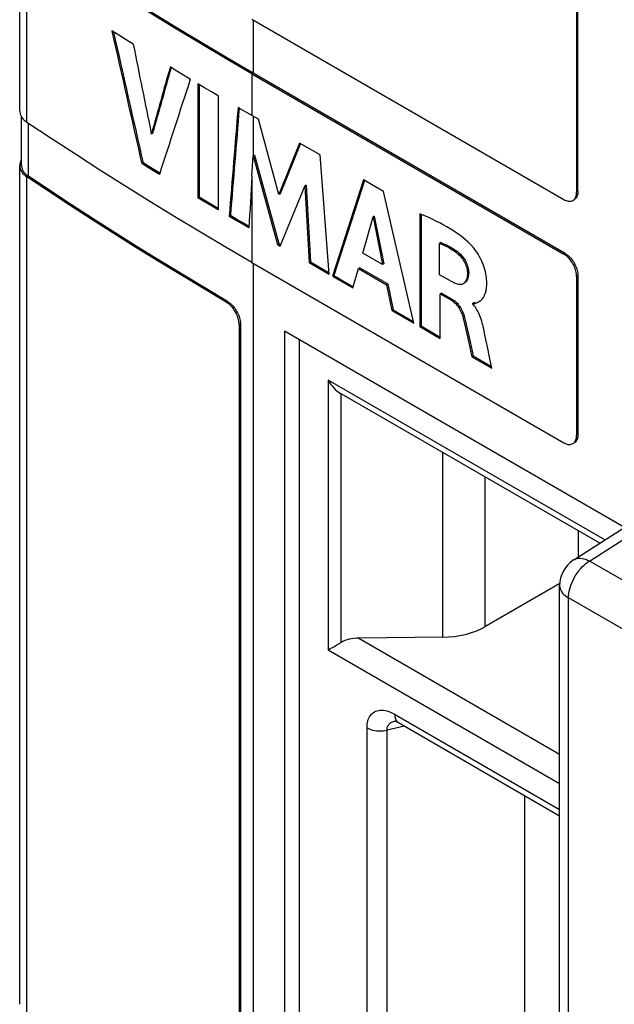
# Model space of a CAD drawing. Units: millimetres. Extents: x 94 to 201, y 36 to 157.
# Drawn here: x 94 to 103, y 131 to 147 of the extents above; entities that cross this region are included whole.
import ezdxf

# ---------------------------------------------------------------- set-up
doc = ezdxf.new("R2010")
doc.units = ezdxf.units.MM
doc.header["$LTSCALE"] = 16.335
doc.layers.get('0').update_dxf_attribs({"linetype": 'CONTINUOUS'})
for name, color, linetype in [('ASSI', 7, 'CONTINUOUS'), ('DRAFT', 7, 'CONTINUOUS'), ('RACCORDO', 7, 'CONTINUOUS'), ('SUPERFICI', 7, 'CONTINUOUS')]:
    doc.layers.add(name, color=color, linetype=linetype)

msp = doc.modelspace()

# ---------------------------------------------------------------- linework, layer by layer
at = {"color": 250, "linetype": 'CONTINUOUS'}
for p, q in [((93.83, 145.521), (93.83, 148.624)), ((97.555, 147.204), (97.555, 146.33)), ((97.534, 146.318), (97.534, 145.633)), ((97.555, 145.621), (97.555, 144.97)), ((93.853, 144.635), (93.853, 145.506)), ((93.83, 130.825), (93.83, 144.623)), ((97.534, 144.635), (97.534, 143.215)), ((100.91, 143.4), (100.889, 143.387)), ((97.555, 143.203), (97.555, 101.261)), ((101.102, 143.054), (101.081, 143.042)), ((100.837, 142.608), (100.816, 142.595)), ((101.027, 142.333), (101.005, 142.321)), ((103.09, 138.305), (104.958, 139.5)), ((181.62, 92.963), (103.09, 138.305)), ((102.746, 95.521), (102.746, 137.698)), ((181.276, 92.356), (102.746, 137.698))]:
    msp.add_line(p, q, dxfattribs=at)
at = {"color": 7, "linetype": 'CONTINUOUS'}
for p, q in [((95.343, 146.955), (95.226, 147.029)), ((95.461, 146.881), (95.343, 146.955)), ((95.579, 146.807), (95.461, 146.881)), ((96.297, 146.365), (96.187, 146.432)), ((96.408, 146.298), (96.297, 146.365)), ((96.519, 146.231), (96.408, 146.298)), ((96.642, 146.157), (96.642, 144.28)), ((96.753, 146.091), (96.642, 146.157)), ((96.663, 146.145), (96.663, 144.292)), ((96.865, 146.025), (96.753, 146.091)), ((96.977, 145.959), (96.865, 146.025)), ((96.977, 145.959), (96.977, 144.081)), ((97.642, 145.571), (97.457, 145.678)), ((97.978, 144.334), (97.642, 145.571)), ((95.877, 145.329), (95.876, 145.337)), ((95.899, 145.342), (95.877, 145.329)), ((98.318, 145.181), (97.978, 144.334)), ((98.332, 145.175), (97.999, 144.346)), ((98.654, 144.987), (98.318, 145.181)), ((97.534, 144.635), (97.554, 144.97)), ((97.576, 144.982), (97.554, 144.97)), ((97.554, 144.97), (97.953, 143.514)), ((97.576, 144.982), (97.974, 143.526)), ((98.806, 143.021), (98.654, 144.987)), ((95.741, 144.854), (95.72, 144.842)), ((95.816, 144.782), (95.72, 144.842)), ((95.837, 144.794), (95.741, 144.854)), ((93.745, 144.771), (93.752, 144.75)), ((95.912, 144.723), (95.816, 144.782)), ((95.934, 144.735), (95.837, 144.794)), ((96.009, 144.663), (95.912, 144.723)), ((96.016, 144.684), (95.934, 144.735)), ((98.425, 144.486), (98.404, 144.474)), ((98.425, 144.486), (98.495, 143.225)), ((99.369, 144.574), (98.859, 142.99)), ((99.384, 144.565), (98.88, 143.003)), ((99.697, 144.384), (99.369, 144.574)), ((97.999, 144.346), (97.978, 144.334)), ((98, 143.486), (98.404, 144.474)), ((98.404, 144.474), (98.474, 143.213)), ((100.196, 142.218), (99.697, 144.384)), ((96.663, 144.292), (96.642, 144.28)), ((96.753, 144.213), (96.642, 144.28)), ((96.775, 144.225), (96.663, 144.292)), ((96.865, 144.147), (96.753, 144.213)), ((96.886, 144.159), (96.775, 144.225)), ((96.977, 144.106), (96.886, 144.159)), ((96.977, 144.081), (96.865, 144.147)), ((100.296, 144.016), (100.296, 142.161)), ((100.317, 144.008), (100.317, 142.173)), ((97.179, 143.987), (97.158, 143.974)), ((97.265, 143.911), (97.158, 143.974)), ((97.287, 143.924), (97.179, 143.987)), ((97.373, 143.849), (97.265, 143.911)), ((97.394, 143.861), (97.287, 143.924)), ((97.481, 143.786), (97.373, 143.849)), ((97.483, 143.81), (97.394, 143.861)), ((99.358, 143.367), (99.527, 143.967)), ((99.548, 143.979), (99.527, 143.967)), ((99.527, 143.967), (99.683, 143.18)), ((99.548, 143.979), (99.704, 143.192)), ((97.974, 143.526), (97.953, 143.514)), ((97.953, 143.514), (98, 143.486)), ((97.974, 143.526), (98.011, 143.505)), ((100.644, 143.542), (100.623, 143.53)), ((100.623, 143.014), (100.623, 143.53)), ((100.644, 143.542), (100.675, 143.53)), ((99.683, 143.18), (99.358, 143.367)), ((98.495, 143.225), (98.474, 143.213)), ((98.474, 143.213), (98.806, 143.021)), ((98.495, 143.225), (98.804, 143.047)), ((99.704, 143.192), (99.683, 143.18)), ((99.195, 142.797), (99.288, 143.117)), ((99.31, 143.13), (99.288, 143.117)), ((99.288, 143.117), (99.751, 142.85)), ((99.31, 143.13), (99.772, 142.863)), ((98.88, 143.003), (98.859, 142.99)), ((98.859, 142.99), (99.195, 142.797)), ((98.88, 143.003), (99.201, 142.818)), ((99.772, 142.863), (99.751, 142.85)), ((99.772, 142.863), (99.86, 142.437)), ((100.817, 142.902), (100.623, 143.014)), ((101.024, 142.874), (101.012, 142.865)), ((99.751, 142.85), (99.839, 142.425)), ((100.655, 142.713), (100.634, 142.7)), ((100.634, 141.966), (100.634, 142.7)), ((100.634, 142.7), (100.816, 142.595)), ((100.655, 142.713), (100.837, 142.608)), ((100.816, 142.595), (100.833, 142.585)), ((101.19, 142.557), (101.169, 142.544)), ((101.169, 142.533), (101.169, 142.544)), ((101.183, 142.518), (101.169, 142.533)), ((101.233, 142.553), (101.24, 142.556)), ((101.267, 142.569), (101.271, 142.571)), ((99.86, 142.437), (99.839, 142.425)), ((99.839, 142.425), (100.196, 142.218)), ((99.86, 142.437), (100.19, 142.247)), ((98.071, 142.088), (98.071, 101.804)), ((103.666, 138.858), (98.071, 142.088)), ((100.317, 142.173), (100.296, 142.161)), ((100.296, 142.161), (100.634, 141.966)), ((100.317, 142.173), (100.634, 141.99)), ((101.455, 141.602), (101.404, 141.856)), ((101.175, 141.678), (101.154, 141.665)), ((101.154, 141.665), (101.48, 141.477)), ((101.175, 141.678), (101.475, 141.505)), ((101.48, 141.477), (101.455, 141.602)), ((102.83, 138.324), (104.702, 139.521)), ((102.599, 95.725), (102.599, 137.902))]:
    msp.add_line(p, q, dxfattribs=at)
for points in [[(97.534, 146.318), (97.107, 146.566), (96.685, 146.816), (96.266, 147.068), (95.851, 147.323), (95.439, 147.579), (95.031, 147.837), (94.627, 148.098), (94.227, 148.36), (93.83, 148.624)], [(97.555, 146.33), (97.129, 146.578), (96.706, 146.828), (96.288, 147.08), (95.872, 147.335), (95.461, 147.591), (95.053, 147.849), (94.649, 148.109), (94.249, 148.371), (93.853, 148.635)], [(93.71, 145.709), (93.711, 145.69), (93.715, 145.667), (93.723, 145.644), (93.733, 145.622)], [(93.733, 145.622), (93.747, 145.6), (93.764, 145.579), (93.783, 145.559), (93.805, 145.54), (93.83, 145.521)], [(97.457, 145.678), (97.342, 145.744), (97.304, 145.767)], [(97.534, 143.215), (97.107, 143.463), (96.685, 143.714), (96.266, 143.966), (95.851, 144.22), (95.439, 144.476), (95.031, 144.735), (94.627, 144.995), (94.227, 145.257), (93.83, 145.521)], [(93.737, 144.905), (93.725, 144.883), (93.717, 144.861), (93.712, 144.838), (93.71, 144.815), (93.71, 144.811)], [(93.71, 144.811), (93.711, 144.792), (93.715, 144.769)], [(93.74, 144.811), (93.741, 144.793), (93.745, 144.771)], [(93.715, 144.769), (93.723, 144.746), (93.733, 144.724), (93.747, 144.702), (93.764, 144.681), (93.783, 144.661), (93.805, 144.642), (93.83, 144.623)], [(93.752, 144.75), (93.762, 144.729), (93.775, 144.708), (93.79, 144.689), (93.809, 144.67), (93.829, 144.652), (93.853, 144.635)], [(101.134, 143.513), (101.092, 143.552), (101.049, 143.591), (101.003, 143.628), (100.955, 143.665), (100.904, 143.7), (100.852, 143.735), (100.798, 143.769), (100.742, 143.803), (100.684, 143.836), (100.624, 143.867), (100.562, 143.898), (100.499, 143.929), (100.433, 143.959), (100.365, 143.988), (100.296, 144.016)], [(100.623, 143.53), (100.653, 143.518), (100.684, 143.505)], [(100.675, 143.53), (100.705, 143.517), (100.735, 143.504), (100.764, 143.489), (100.794, 143.473), (100.823, 143.457), (100.852, 143.439), (100.881, 143.42), (100.91, 143.4)], [(100.684, 143.505), (100.714, 143.491), (100.743, 143.477), (100.772, 143.461), (100.802, 143.444), (100.831, 143.426), (100.86, 143.407), (100.889, 143.387)], [(101.271, 142.571), (101.274, 142.573), (101.281, 142.578), (101.288, 142.582), (101.295, 142.588), (101.303, 142.593), (101.31, 142.6), (101.317, 142.607), (101.323, 142.615), (101.33, 142.623), (101.337, 142.632), (101.343, 142.642), (101.35, 142.653), (101.356, 142.664), (101.362, 142.676), (101.368, 142.69), (101.373, 142.704), (101.378, 142.719), (101.383, 142.735), (101.387, 142.752), (101.39, 142.77), (101.393, 142.79), (101.396, 142.811), (101.398, 142.833), (101.399, 142.856), (101.399, 142.881), (101.398, 142.907), (101.396, 142.935), (101.394, 142.964), (101.39, 142.995), (101.384, 143.028), (101.377, 143.062), (101.368, 143.098), (101.357, 143.134), (101.344, 143.171), (101.329, 143.208), (101.313, 143.246), (101.296, 143.282), (101.276, 143.318), (101.257, 143.352), (101.236, 143.384), (101.215, 143.415), (101.194, 143.444), (101.174, 143.469), (101.154, 143.492), (101.134, 143.513)], [(100.889, 143.387), (100.907, 143.373), (100.925, 143.358), (100.942, 143.342), (100.959, 143.325), (100.975, 143.306), (100.989, 143.288), (101.003, 143.269), (101.016, 143.249), (101.027, 143.229), (101.038, 143.209), (101.047, 143.188), (101.055, 143.167), (101.063, 143.145), (101.069, 143.123), (101.074, 143.102), (101.077, 143.081), (101.08, 143.061), (101.081, 143.042)], [(100.91, 143.4), (100.929, 143.385), (100.947, 143.37), (100.964, 143.354), (100.98, 143.337), (100.996, 143.319), (101.011, 143.3), (101.024, 143.281), (101.037, 143.262), (101.048, 143.242), (101.059, 143.221), (101.068, 143.2), (101.077, 143.179), (101.084, 143.157), (101.09, 143.136), (101.095, 143.114), (101.098, 143.094), (101.101, 143.074), (101.102, 143.054)], [(101.081, 143.042), (101.08, 143.016), (101.078, 142.992), (101.074, 142.969), (101.069, 142.948), (101.062, 142.929), (101.054, 142.912), (101.045, 142.897), (101.035, 142.884), (101.024, 142.874)], [(101.102, 143.054), (101.101, 143.028), (101.099, 143.004), (101.095, 142.982), (101.09, 142.961), (101.083, 142.941), (101.075, 142.924), (101.066, 142.909), (101.056, 142.897), (101.045, 142.886), (101.033, 142.878)], [(100.971, 142.854), (100.955, 142.854), (100.938, 142.856), (100.92, 142.859), (100.901, 142.865), (100.882, 142.872), (100.861, 142.88), (100.839, 142.89), (100.817, 142.902)], [(101.012, 142.865), (100.999, 142.859), (100.986, 142.855), (100.971, 142.854)], [(100.833, 142.585), (100.849, 142.573), (100.865, 142.56), (100.88, 142.546), (100.894, 142.532), (100.908, 142.516), (100.921, 142.499), (100.933, 142.481), (100.945, 142.462), (100.957, 142.441), (100.968, 142.419), (100.979, 142.396), (100.988, 142.372), (100.997, 142.347), (101.005, 142.321)], [(100.837, 142.608), (100.854, 142.597), (100.871, 142.585), (100.886, 142.572), (100.901, 142.559), (100.915, 142.544), (100.929, 142.528), (100.942, 142.511), (100.955, 142.493), (100.967, 142.474), (100.978, 142.454), (100.99, 142.432), (101, 142.408), (101.01, 142.384), (101.019, 142.359), (101.027, 142.333)], [(101.169, 142.544), (101.175, 142.542), (101.182, 142.541), (101.188, 142.54), (101.195, 142.541), (101.201, 142.542), (101.207, 142.543), (101.214, 142.545)], [(101.19, 142.557), (101.196, 142.554), (101.203, 142.553), (101.209, 142.553), (101.216, 142.553)], [(101.214, 142.545), (101.22, 142.548), (101.233, 142.553)], [(101.24, 142.556), (101.246, 142.559), (101.253, 142.562), (101.26, 142.565), (101.267, 142.569)], [(101.364, 142.052), (101.357, 142.087), (101.35, 142.121), (101.342, 142.155), (101.334, 142.188), (101.326, 142.22), (101.317, 142.251), (101.307, 142.281), (101.297, 142.31), (101.286, 142.338), (101.275, 142.365), (101.263, 142.391), (101.251, 142.416), (101.238, 142.439), (101.225, 142.461), (101.211, 142.482), (101.197, 142.5), (101.183, 142.518)], [(101.005, 142.321), (101.023, 142.253), (101.039, 142.184), (101.056, 142.114), (101.072, 142.043), (101.087, 141.97), (101.103, 141.896), (101.12, 141.82), (101.154, 141.665)], [(101.027, 142.333), (101.044, 142.265), (101.06, 142.196), (101.077, 142.126), (101.093, 142.055), (101.108, 141.982), (101.124, 141.908), (101.141, 141.833), (101.175, 141.678)], [(101.404, 141.856), (101.391, 141.921), (101.364, 142.052)]]:
    msp.add_lwpolyline(points, dxfattribs=at)
at = {"color": 250, "linetype": 'CONTINUOUS'}
for points in [[(102.83, 138.324), (102.837, 138.328), (102.859, 138.339), (102.884, 138.346), (102.91, 138.351), (102.938, 138.351), (102.967, 138.349), (102.997, 138.343), (103.028, 138.333), (103.059, 138.321), (103.09, 138.305)], [(102.746, 137.698), (102.747, 137.734), (102.751, 137.771), (102.757, 137.809), (102.766, 137.848), (102.778, 137.887), (102.791, 137.926), (102.808, 137.965), (102.826, 138.003), (102.846, 138.041), (102.868, 138.078), (102.892, 138.113), (102.917, 138.147), (102.944, 138.179), (102.972, 138.209), (103, 138.237), (103.03, 138.263), (103.06, 138.285), (103.09, 138.305)], [(102.599, 137.902), (102.599, 137.898), (102.602, 137.874), (102.608, 137.849), (102.618, 137.825), (102.631, 137.801), (102.648, 137.778), (102.668, 137.757), (102.691, 137.736), (102.717, 137.716), (102.746, 137.698)]]:
    msp.add_lwpolyline(points, dxfattribs=at)
at = {"color": 7, "linetype": 'CONTINUOUS'}
msp.add_arc((103.099, 137.902), 0.5, 122.598, 179.9999, dxfattribs=at)
for centre, major_axis, ratio, start_param, end_param in [((148.534, 166.474), (-46.68, 216.884), 0.253507, -4.677255, -4.667137), ((148.534, 166.474), (-46.661, 216.794), 0.253507, -4.677135, -4.667152), ((148.534, 166.766), (-46.883, 243.65), 0.224949, -4.673717, -4.667666), ((148.534, 180.601), (61.554, 178.864), 0.210165, 1.834708, 1.840975), ((148.534, 180.601), (61.529, 178.79), 0.210165, -4.448344, -4.442197), ((148.534, 178.764), (63.097, 155.908), 0.224107, -4.412604, -4.402351), ((148.534, 178.027), (53.674, 623.416), 0.077281, -4.653966, -4.651087), ((148.534, 178.027), (53.651, 623.156), 0.077281, -4.653927, -4.651084), ((148.534, 174.081), (52.976, 824.707), 0.059348, -4.672864, -4.671834)]:
    msp.add_ellipse(centre, major_axis=major_axis, ratio=ratio, start_param=start_param, end_param=end_param, dxfattribs=at)
at = {"layer": 'ASSI', "color": 7, "linetype": 'CONTINUOUS'}
for p, q in [((93.71, 145.71), (93.71, 148.812)), ((102.879, 148.008), (102.879, 144.374)), ((102.9, 144.387), (102.9, 148.02)), ((97.534, 147.216), (102.667, 144.252)), ((95.343, 146.955), (95.226, 147.029)), ((95.461, 146.881), (95.343, 146.955)), ((95.579, 146.807), (95.461, 146.881)), ((96.297, 146.365), (96.187, 146.432)), ((96.408, 146.298), (96.297, 146.365)), ((96.519, 146.231), (96.408, 146.298)), ((97.534, 146.318), (102.667, 143.354)), ((102.688, 143.366), (97.555, 146.33)), ((96.642, 146.157), (96.642, 144.28)), ((96.753, 146.091), (96.642, 146.157)), ((96.663, 146.145), (96.663, 144.292)), ((96.865, 146.025), (96.753, 146.091)), ((96.977, 145.959), (96.865, 146.025)), ((96.977, 145.959), (96.977, 144.081)), ((93.74, 144.811), (93.74, 145.612)), ((97.642, 145.571), (97.457, 145.678)), ((97.978, 144.334), (97.642, 145.571)), ((95.877, 145.329), (95.876, 145.337)), ((95.899, 145.342), (95.877, 145.329)), ((98.318, 145.181), (97.978, 144.334)), ((98.332, 145.175), (97.999, 144.346)), ((98.654, 144.987), (98.318, 145.181)), ((97.534, 144.635), (97.554, 144.97)), ((97.576, 144.982), (97.554, 144.97)), ((97.554, 144.97), (97.953, 143.514)), ((97.576, 144.982), (97.974, 143.526)), ((98.806, 143.021), (98.654, 144.987)), ((93.71, 131.013), (93.71, 144.811)), ((95.741, 144.854), (95.72, 144.842)), ((95.816, 144.782), (95.72, 144.842)), ((95.837, 144.794), (95.741, 144.854)), ((93.745, 144.771), (93.752, 144.75)), ((95.912, 144.723), (95.816, 144.782)), ((95.934, 144.735), (95.837, 144.794)), ((96.009, 144.663), (95.912, 144.723)), ((96.016, 144.684), (95.934, 144.735)), ((98.425, 144.486), (98.404, 144.474)), ((98.425, 144.486), (98.495, 143.225)), ((99.369, 144.574), (98.859, 142.99)), ((99.384, 144.565), (98.88, 143.003)), ((99.697, 144.384), (99.369, 144.574)), ((97.999, 144.346), (97.978, 144.334)), ((98, 143.486), (98.404, 144.474)), ((98.404, 144.474), (98.474, 143.213)), ((100.196, 142.218), (99.697, 144.384)), ((96.663, 144.292), (96.642, 144.28)), ((96.753, 144.213), (96.642, 144.28)), ((96.775, 144.225), (96.663, 144.292)), ((96.865, 144.147), (96.753, 144.213)), ((96.886, 144.159), (96.775, 144.225)), ((96.977, 144.106), (96.886, 144.159)), ((96.977, 144.081), (96.865, 144.147)), ((100.296, 144.016), (100.296, 142.161)), ((100.317, 144.008), (100.317, 142.173)), ((97.179, 143.987), (97.158, 143.974)), ((97.265, 143.911), (97.158, 143.974)), ((97.287, 143.924), (97.179, 143.987)), ((97.373, 143.849), (97.265, 143.911)), ((97.394, 143.861), (97.287, 143.924)), ((97.481, 143.786), (97.373, 143.849)), ((97.483, 143.81), (97.394, 143.861)), ((99.358, 143.367), (99.527, 143.967)), ((99.548, 143.979), (99.527, 143.967)), ((99.527, 143.967), (99.683, 143.18)), ((99.548, 143.979), (99.704, 143.192)), ((97.974, 143.526), (97.953, 143.514)), ((97.953, 143.514), (98, 143.486)), ((97.974, 143.526), (98.011, 143.505)), ((100.644, 143.542), (100.623, 143.53)), ((100.623, 143.014), (100.623, 143.53)), ((100.644, 143.542), (100.675, 143.53)), ((99.683, 143.18), (99.358, 143.367)), ((97.534, 143.215), (102.667, 140.251)), ((98.495, 143.225), (98.474, 143.213)), ((98.474, 143.213), (98.806, 143.021)), ((98.495, 143.225), (98.804, 143.047)), ((99.704, 143.192), (99.683, 143.18)), ((99.195, 142.797), (99.288, 143.117)), ((99.31, 143.13), (99.288, 143.117)), ((99.288, 143.117), (99.751, 142.85)), ((99.31, 143.13), (99.772, 142.863)), ((98.88, 143.003), (98.859, 142.99)), ((98.859, 142.99), (99.195, 142.797)), ((98.88, 143.003), (99.201, 142.818)), ((99.772, 142.863), (99.751, 142.85)), ((99.772, 142.863), (99.86, 142.437)), ((100.817, 142.902), (100.623, 143.014)), ((101.024, 142.874), (101.012, 142.865)), ((102.879, 142.986), (102.879, 140.374)), ((102.9, 142.999), (102.9, 140.386)), ((99.751, 142.85), (99.839, 142.425)), ((100.655, 142.713), (100.634, 142.7)), ((100.634, 141.966), (100.634, 142.7)), ((100.634, 142.7), (100.816, 142.595)), ((100.655, 142.713), (100.837, 142.608)), ((100.816, 142.595), (100.833, 142.585)), ((101.19, 142.557), (101.169, 142.544)), ((101.169, 142.533), (101.169, 142.544)), ((101.183, 142.518), (101.169, 142.533)), ((101.233, 142.553), (101.24, 142.556)), ((101.267, 142.569), (101.271, 142.571)), ((99.86, 142.437), (99.839, 142.425)), ((99.839, 142.425), (100.196, 142.218)), ((99.86, 142.437), (100.19, 142.247)), ((97.322, 142.195), (97.322, 128.886)), ((97.343, 142.207), (97.343, 128.899)), ((98.071, 142.088), (98.071, 101.804)), ((103.666, 138.858), (98.071, 142.088)), ((100.317, 142.173), (100.296, 142.161)), ((100.296, 142.161), (100.634, 141.966)), ((100.317, 142.173), (100.634, 141.99)), ((98.311, 141.95), (98.311, 101.943)), ((101.455, 141.602), (101.404, 141.856)), ((101.175, 141.678), (101.154, 141.665)), ((101.154, 141.665), (101.48, 141.477)), ((101.175, 141.678), (101.475, 141.505)), ((101.48, 141.477), (101.455, 141.602)), ((103.258, 138.597), (99.001, 141.055)), ((102.83, 138.324), (104.702, 139.521)), ((102.908, 138.373), (102.908, 138.8)), ((102.6, 137.935), (101.368, 137.223)), ((102.599, 95.725), (102.599, 137.902)), ((100.673, 137.051), (99.294, 137.037)), ((98.978, 136.952), (99.001, 136.966)), ((99.887, 135.674), (99.888, 135.674)), ((99.932, 135.654), (99.944, 135.647)), ((99.944, 135.647), (102.599, 134.114)), ((102.027, 130.296), (102.027, 134.444))]:
    msp.add_line(p, q, dxfattribs=at)
at = {"layer": 'ASSI', "color": 250, "linetype": 'CONTINUOUS'}
for p, q in [((93.83, 145.521), (93.83, 148.624)), ((97.555, 147.204), (97.555, 146.33)), ((97.534, 146.318), (97.534, 145.633)), ((97.555, 145.621), (97.555, 144.97)), ((93.853, 144.635), (93.853, 145.506)), ((93.83, 130.825), (93.83, 144.623)), ((97.534, 144.635), (97.534, 143.215)), ((102.9, 144.387), (102.879, 144.374)), ((100.91, 143.4), (100.889, 143.387)), ((102.688, 143.366), (102.667, 143.354)), ((97.555, 143.203), (97.555, 101.261)), ((101.102, 143.054), (101.081, 143.042)), ((102.9, 142.999), (102.879, 142.986)), ((97.132, 142.575), (97.111, 142.563)), ((100.837, 142.608), (100.816, 142.595)), ((101.027, 142.333), (101.005, 142.321)), ((97.343, 142.207), (97.322, 142.195)), ((98.789, 141.279), (98.789, 136.843)), ((103.341, 138.651), (98.789, 141.279)), ((99.001, 136.966), (99.001, 141.055)), ((102.9, 140.386), (102.879, 140.374)), ((100.673, 140.09), (100.673, 137.051)), ((101.368, 139.689), (101.368, 137.223)), ((103.09, 138.305), (104.958, 139.5)), ((181.62, 92.963), (103.09, 138.305)), ((102.746, 95.521), (102.746, 137.698)), ((181.276, 92.356), (102.746, 137.698)), ((99.294, 137.037), (102.599, 135.129)), ((98.789, 136.843), (102.599, 134.643)), ((99.882, 135.784), (102.599, 134.215)), ((100.044, 135.589), (99.757, 135.523)), ((99.879, 135.672), (99.887, 135.674)), ((99.931, 135.656), (99.944, 135.647)), ((99.428, 127.086), (99.428, 135.56)), ((99.757, 127.049), (99.757, 135.523))]:
    msp.add_line(p, q, dxfattribs=at)
at = {"layer": 'ASSI', "color": 7, "linetype": 'CONTINUOUS'}
for points in [[(97.534, 146.318), (97.107, 146.566), (96.685, 146.816), (96.266, 147.068), (95.851, 147.323), (95.439, 147.579), (95.031, 147.837), (94.627, 148.098), (94.227, 148.36), (93.83, 148.624)], [(97.555, 146.33), (97.129, 146.578), (96.706, 146.828), (96.288, 147.08), (95.872, 147.335), (95.461, 147.591), (95.053, 147.849), (94.649, 148.109), (94.249, 148.371), (93.853, 148.635)], [(93.71, 145.709), (93.711, 145.69), (93.715, 145.667), (93.723, 145.644), (93.733, 145.622)], [(93.733, 145.622), (93.747, 145.6), (93.764, 145.579), (93.783, 145.559), (93.805, 145.54), (93.83, 145.521)], [(97.457, 145.678), (97.342, 145.744), (97.304, 145.767)], [(97.534, 143.215), (97.107, 143.463), (96.685, 143.714), (96.266, 143.966), (95.851, 144.22), (95.439, 144.476), (95.031, 144.735), (94.627, 144.995), (94.227, 145.257), (93.83, 145.521)], [(93.737, 144.905), (93.725, 144.883), (93.717, 144.861), (93.712, 144.838), (93.71, 144.815), (93.71, 144.811)], [(93.71, 144.811), (93.711, 144.792), (93.715, 144.769)], [(93.74, 144.811), (93.741, 144.793), (93.745, 144.771)], [(93.715, 144.769), (93.723, 144.746), (93.733, 144.724), (93.747, 144.702), (93.764, 144.681), (93.783, 144.661), (93.805, 144.642), (93.83, 144.623)], [(93.752, 144.75), (93.762, 144.729), (93.775, 144.708), (93.79, 144.689), (93.809, 144.67), (93.829, 144.652), (93.853, 144.635)], [(97.111, 142.563), (96.735, 142.786), (96.361, 143.01), (95.991, 143.236), (95.623, 143.463), (95.259, 143.692), (94.897, 143.922), (94.539, 144.154), (94.183, 144.388), (93.83, 144.623)], [(97.132, 142.575), (96.756, 142.798), (96.383, 143.022), (96.013, 143.247), (95.645, 143.475), (95.281, 143.704), (94.919, 143.934), (94.561, 144.166), (94.206, 144.399), (93.853, 144.635)], [(102.9, 144.387), (102.9, 144.365), (102.897, 144.346), (102.893, 144.327), (102.888, 144.31), (102.881, 144.295), (102.872, 144.281), (102.862, 144.268), (102.851, 144.258), (102.838, 144.249)], [(102.866, 144.298), (102.872, 144.315), (102.876, 144.333), (102.878, 144.353), (102.879, 144.374)], [(102.667, 144.252), (102.686, 144.242), (102.704, 144.234), (102.722, 144.229), (102.74, 144.225), (102.757, 144.223), (102.773, 144.223), (102.789, 144.226), (102.803, 144.23), (102.817, 144.237)], [(102.817, 144.237), (102.83, 144.246), (102.841, 144.256), (102.851, 144.268), (102.859, 144.282), (102.866, 144.298)], [(101.134, 143.513), (101.092, 143.552), (101.049, 143.591), (101.003, 143.628), (100.955, 143.665), (100.904, 143.7), (100.852, 143.735), (100.798, 143.769), (100.742, 143.803), (100.684, 143.836), (100.624, 143.867), (100.562, 143.898), (100.499, 143.929), (100.433, 143.959), (100.365, 143.988), (100.296, 144.016)], [(100.623, 143.53), (100.653, 143.518), (100.684, 143.505)], [(100.675, 143.53), (100.705, 143.517), (100.735, 143.504), (100.764, 143.489), (100.794, 143.473), (100.823, 143.457), (100.852, 143.439), (100.881, 143.42), (100.91, 143.4)], [(100.684, 143.505), (100.714, 143.491), (100.743, 143.477), (100.772, 143.461), (100.802, 143.444), (100.831, 143.426), (100.86, 143.407), (100.889, 143.387)], [(101.271, 142.571), (101.274, 142.573), (101.281, 142.578), (101.288, 142.582), (101.295, 142.588), (101.303, 142.593), (101.31, 142.6), (101.317, 142.607), (101.323, 142.615), (101.33, 142.623), (101.337, 142.632), (101.343, 142.642), (101.35, 142.653), (101.356, 142.664), (101.362, 142.676), (101.368, 142.69), (101.373, 142.704), (101.378, 142.719), (101.383, 142.735), (101.387, 142.752), (101.39, 142.77), (101.393, 142.79), (101.396, 142.811), (101.398, 142.833), (101.399, 142.856), (101.399, 142.881), (101.398, 142.907), (101.396, 142.935), (101.394, 142.964), (101.39, 142.995), (101.384, 143.028), (101.377, 143.062), (101.368, 143.098), (101.357, 143.134), (101.344, 143.171), (101.329, 143.208), (101.313, 143.246), (101.296, 143.282), (101.276, 143.318), (101.257, 143.352), (101.236, 143.384), (101.215, 143.415), (101.194, 143.444), (101.174, 143.469), (101.154, 143.492), (101.134, 143.513)], [(100.889, 143.387), (100.907, 143.373), (100.925, 143.358), (100.942, 143.342), (100.959, 143.325), (100.975, 143.306), (100.989, 143.288), (101.003, 143.269), (101.016, 143.249), (101.027, 143.229), (101.038, 143.209), (101.047, 143.188), (101.055, 143.167), (101.063, 143.145), (101.069, 143.123), (101.074, 143.102), (101.077, 143.081), (101.08, 143.061), (101.081, 143.042)], [(100.91, 143.4), (100.929, 143.385), (100.947, 143.37), (100.964, 143.354), (100.98, 143.337), (100.996, 143.319), (101.011, 143.3), (101.024, 143.281), (101.037, 143.262), (101.048, 143.242), (101.059, 143.221), (101.068, 143.2), (101.077, 143.179), (101.084, 143.157), (101.09, 143.136), (101.095, 143.114), (101.098, 143.094), (101.101, 143.074), (101.102, 143.054)], [(102.879, 142.986), (102.878, 143.008), (102.876, 143.031), (102.872, 143.054), (102.866, 143.077), (102.859, 143.101), (102.851, 143.125), (102.841, 143.149), (102.83, 143.172), (102.817, 143.195), (102.803, 143.218), (102.789, 143.239), (102.773, 143.26), (102.757, 143.279), (102.74, 143.297), (102.722, 143.314), (102.704, 143.329), (102.686, 143.342), (102.667, 143.354)], [(102.688, 143.366), (102.707, 143.354), (102.725, 143.341), (102.743, 143.326), (102.761, 143.309), (102.778, 143.291), (102.794, 143.272), (102.81, 143.251), (102.825, 143.23), (102.838, 143.208), (102.851, 143.185), (102.862, 143.161), (102.872, 143.137), (102.881, 143.114), (102.888, 143.09), (102.893, 143.066), (102.897, 143.043), (102.9, 143.021), (102.9, 142.999)], [(101.081, 143.042), (101.08, 143.016), (101.078, 142.992), (101.074, 142.969), (101.069, 142.948), (101.062, 142.929), (101.054, 142.912), (101.045, 142.897), (101.035, 142.884), (101.024, 142.874)], [(101.102, 143.054), (101.101, 143.028), (101.099, 143.004), (101.095, 142.982), (101.09, 142.961), (101.083, 142.941), (101.075, 142.924), (101.066, 142.909), (101.056, 142.897), (101.045, 142.886), (101.033, 142.878)], [(100.971, 142.854), (100.955, 142.854), (100.938, 142.856), (100.92, 142.859), (100.901, 142.865), (100.882, 142.872), (100.861, 142.88), (100.839, 142.89), (100.817, 142.902)], [(101.012, 142.865), (100.999, 142.859), (100.986, 142.855), (100.971, 142.854)], [(97.322, 142.195), (97.321, 142.214), (97.32, 142.233), (97.317, 142.252), (97.313, 142.272), (97.308, 142.292), (97.301, 142.312), (97.294, 142.333), (97.285, 142.354), (97.276, 142.374), (97.266, 142.394), (97.254, 142.414), (97.242, 142.433), (97.229, 142.451), (97.216, 142.469), (97.202, 142.486), (97.188, 142.501), (97.173, 142.516), (97.158, 142.53), (97.142, 142.542), (97.127, 142.553), (97.111, 142.563)], [(97.132, 142.575), (97.148, 142.565), (97.164, 142.554), (97.179, 142.542), (97.194, 142.528), (97.209, 142.514), (97.223, 142.498), (97.237, 142.481), (97.251, 142.464), (97.263, 142.445), (97.276, 142.426), (97.287, 142.406), (97.297, 142.386), (97.307, 142.366), (97.315, 142.345), (97.323, 142.325), (97.329, 142.304), (97.334, 142.284), (97.338, 142.264), (97.341, 142.245), (97.343, 142.226), (97.343, 142.207)], [(100.833, 142.585), (100.849, 142.573), (100.865, 142.56), (100.88, 142.546), (100.894, 142.532), (100.908, 142.516), (100.921, 142.499), (100.933, 142.481), (100.945, 142.462), (100.957, 142.441), (100.968, 142.419), (100.979, 142.396), (100.988, 142.372), (100.997, 142.347), (101.005, 142.321)], [(100.837, 142.608), (100.854, 142.597), (100.871, 142.585), (100.886, 142.572), (100.901, 142.559), (100.915, 142.544), (100.929, 142.528), (100.942, 142.511), (100.955, 142.493), (100.967, 142.474), (100.978, 142.454), (100.99, 142.432), (101, 142.408), (101.01, 142.384), (101.019, 142.359), (101.027, 142.333)], [(101.169, 142.544), (101.175, 142.542), (101.182, 142.541), (101.188, 142.54), (101.195, 142.541), (101.201, 142.542), (101.207, 142.543), (101.214, 142.545)], [(101.19, 142.557), (101.196, 142.554), (101.203, 142.553), (101.209, 142.553), (101.216, 142.553)], [(101.214, 142.545), (101.22, 142.548), (101.233, 142.553)], [(101.24, 142.556), (101.246, 142.559), (101.253, 142.562), (101.26, 142.565), (101.267, 142.569)], [(101.364, 142.052), (101.357, 142.087), (101.35, 142.121), (101.342, 142.155), (101.334, 142.188), (101.326, 142.22), (101.317, 142.251), (101.307, 142.281), (101.297, 142.31), (101.286, 142.338), (101.275, 142.365), (101.263, 142.391), (101.251, 142.416), (101.238, 142.439), (101.225, 142.461), (101.211, 142.482), (101.197, 142.5), (101.183, 142.518)], [(101.005, 142.321), (101.023, 142.253), (101.039, 142.184), (101.056, 142.114), (101.072, 142.043), (101.087, 141.97), (101.103, 141.896), (101.12, 141.82), (101.154, 141.665)], [(101.027, 142.333), (101.044, 142.265), (101.06, 142.196), (101.077, 142.126), (101.093, 142.055), (101.108, 141.982), (101.124, 141.908), (101.141, 141.833), (101.175, 141.678)], [(101.404, 141.856), (101.391, 141.921), (101.364, 142.052)], [(98.789, 141.279), (98.811, 141.244), (98.834, 141.211), (98.857, 141.181), (98.881, 141.154), (98.905, 141.129), (98.929, 141.107), (98.953, 141.087), (98.977, 141.07), (99.001, 141.055)], [(102.817, 140.236), (102.83, 140.245), (102.841, 140.255), (102.851, 140.268), (102.859, 140.282), (102.866, 140.297)], [(102.9, 140.386), (102.9, 140.365), (102.897, 140.345), (102.893, 140.327), (102.888, 140.31), (102.881, 140.294), (102.872, 140.28), (102.862, 140.268), (102.851, 140.257), (102.838, 140.249)], [(102.866, 140.297), (102.872, 140.314), (102.876, 140.333), (102.878, 140.352), (102.879, 140.374)], [(102.667, 140.251), (102.686, 140.241), (102.704, 140.234), (102.722, 140.228), (102.74, 140.224), (102.757, 140.222), (102.773, 140.223), (102.789, 140.225), (102.803, 140.23), (102.817, 140.236)], [(98.789, 136.843), (98.811, 136.856), (98.833, 136.869), (98.857, 136.882), (98.881, 136.896)], [(98.881, 136.896), (98.929, 136.924), (98.978, 136.952)], [(99.881, 135.673), (99.879, 135.673), (99.878, 135.673), (99.879, 135.673), (99.883, 135.672), (99.89, 135.671), (99.898, 135.668), (99.908, 135.665), (99.92, 135.66), (99.932, 135.654)]]:
    msp.add_lwpolyline(points, dxfattribs=at)
at = {"layer": 'ASSI', "color": 250, "linetype": 'CONTINUOUS'}
for points in [[(102.83, 138.324), (102.837, 138.328), (102.859, 138.339), (102.884, 138.346), (102.91, 138.351), (102.938, 138.351), (102.967, 138.349), (102.997, 138.343), (103.028, 138.333), (103.059, 138.321), (103.09, 138.305)], [(102.746, 137.698), (102.747, 137.734), (102.751, 137.771), (102.757, 137.809), (102.766, 137.848), (102.778, 137.887), (102.791, 137.926), (102.808, 137.965), (102.826, 138.003), (102.846, 138.041), (102.868, 138.078), (102.892, 138.113), (102.917, 138.147), (102.944, 138.179), (102.972, 138.209), (103, 138.237), (103.03, 138.263), (103.06, 138.285), (103.09, 138.305)], [(102.599, 137.902), (102.599, 137.898), (102.602, 137.874), (102.608, 137.849), (102.618, 137.825), (102.631, 137.801), (102.648, 137.778), (102.668, 137.757), (102.691, 137.736), (102.717, 137.716), (102.746, 137.698)], [(99.428, 135.56), (99.428, 135.59), (99.431, 135.618), (99.435, 135.646), (99.442, 135.672), (99.449, 135.697), (99.459, 135.72), (99.47, 135.742), (99.483, 135.762), (99.498, 135.78), (99.515, 135.796), (99.533, 135.811), (99.553, 135.823), (99.574, 135.833), (99.596, 135.841), (99.62, 135.847), (99.645, 135.85), (99.67, 135.851), (99.697, 135.849), (99.725, 135.845), (99.755, 135.838), (99.785, 135.829), (99.816, 135.817), (99.849, 135.802), (99.882, 135.784)], [(99.882, 135.784), (99.883, 135.763), (99.885, 135.744), (99.889, 135.726), (99.895, 135.708), (99.902, 135.693), (99.91, 135.679), (99.92, 135.667), (99.931, 135.656)], [(99.757, 135.523), (99.757, 135.538), (99.759, 135.552), (99.762, 135.566), (99.766, 135.579), (99.772, 135.592), (99.779, 135.604), (99.787, 135.616), (99.796, 135.626), (99.807, 135.636), (99.819, 135.646), (99.832, 135.654), (99.847, 135.661), (99.862, 135.667), (99.879, 135.672)], [(99.428, 135.56), (99.45, 135.548), (99.473, 135.538), (99.499, 135.529), (99.526, 135.522), (99.554, 135.516), (99.582, 135.512), (99.612, 135.51), (99.641, 135.509), (99.671, 135.51), (99.7, 135.513), (99.729, 135.517), (99.757, 135.523)]]:
    msp.add_lwpolyline(points, dxfattribs=at)
at = {"layer": 'ASSI', "color": 7, "linetype": 'CONTINUOUS'}
msp.add_arc((103.099, 137.902), 0.5, 122.598, 179.9999, dxfattribs=at)
for centre, major_axis, ratio, start_param, end_param in [((148.534, 166.474), (-46.68, 216.884), 0.253507, -4.677255, -4.667137), ((148.534, 166.474), (-46.661, 216.794), 0.253507, -4.677135, -4.667152), ((148.534, 166.766), (-46.883, 243.65), 0.224949, -4.673717, -4.667666), ((148.534, 180.601), (61.554, 178.864), 0.210165, 1.834708, 1.840975), ((148.534, 180.601), (61.529, 178.79), 0.210165, -4.448344, -4.442197), ((148.534, 178.764), (63.097, 155.908), 0.224107, -4.412604, -4.402351), ((148.534, 178.027), (53.674, 623.416), 0.077281, -4.653966, -4.651087), ((148.534, 178.027), (53.651, 623.156), 0.077281, -4.653927, -4.651084), ((148.534, 174.081), (52.976, 824.707), 0.059348, -4.672864, -4.671834), ((100.673, 137.639), (1, 0.015), 0.587374, -1.579834, -0.811889), ((99.301, 136.792), (0.424, 0), 0.577332, 1.58825, 2.356194)]:
    msp.add_ellipse(centre, major_axis=major_axis, ratio=ratio, start_param=start_param, end_param=end_param, dxfattribs=at)
at = {"layer": 'DRAFT', "color": 7, "linetype": 'CONTINUOUS'}
for p, q in [((98.311, 141.95), (98.311, 101.943)), ((102.908, 138.373), (102.908, 138.8))]:
    msp.add_line(p, q, dxfattribs=at)
at = {"layer": 'RACCORDO', "color": 7, "linetype": 'CONTINUOUS'}
for p, q in [((93.71, 145.71), (93.71, 148.812)), ((102.879, 148.008), (102.879, 144.374)), ((102.9, 144.387), (102.9, 148.02)), ((97.534, 147.216), (102.667, 144.252)), ((97.534, 146.318), (102.667, 143.354)), ((102.688, 143.366), (97.555, 146.33)), ((93.71, 131.013), (93.71, 144.811)), ((97.534, 143.215), (102.667, 140.251)), ((102.879, 142.986), (102.879, 140.374)), ((102.9, 142.999), (102.9, 140.386)), ((97.322, 142.195), (97.322, 128.886)), ((97.343, 142.207), (97.343, 128.899)), ((103.258, 138.597), (99.001, 141.055)), ((102.6, 137.935), (101.368, 137.223)), ((100.673, 137.051), (99.294, 137.037)), ((98.978, 136.952), (99.001, 136.966)), ((99.887, 135.674), (99.888, 135.674)), ((99.932, 135.654), (99.944, 135.647)), ((99.944, 135.647), (102.599, 134.114)), ((102.027, 130.296), (102.027, 134.444))]:
    msp.add_line(p, q, dxfattribs=at)
at = {"layer": 'RACCORDO', "color": 250, "linetype": 'CONTINUOUS'}
for p, q in [((102.9, 144.387), (102.879, 144.374)), ((102.688, 143.366), (102.667, 143.354)), ((102.9, 142.999), (102.879, 142.986)), ((97.132, 142.575), (97.111, 142.563)), ((97.343, 142.207), (97.322, 142.195)), ((98.789, 141.279), (98.789, 136.843)), ((103.341, 138.651), (98.789, 141.279)), ((99.001, 136.966), (99.001, 141.055)), ((102.9, 140.386), (102.879, 140.374)), ((100.673, 140.09), (100.673, 137.051)), ((101.368, 139.689), (101.368, 137.223)), ((99.294, 137.037), (102.599, 135.129)), ((98.789, 136.843), (102.599, 134.643)), ((99.882, 135.784), (102.599, 134.215)), ((100.044, 135.589), (99.757, 135.523)), ((99.879, 135.672), (99.887, 135.674)), ((99.931, 135.656), (99.944, 135.647)), ((99.428, 127.086), (99.428, 135.56)), ((99.757, 127.049), (99.757, 135.523))]:
    msp.add_line(p, q, dxfattribs=at)
at = {"layer": 'RACCORDO', "color": 7, "linetype": 'CONTINUOUS'}
for points in [[(97.111, 142.563), (96.735, 142.786), (96.361, 143.01), (95.991, 143.236), (95.623, 143.463), (95.259, 143.692), (94.897, 143.922), (94.539, 144.154), (94.183, 144.388), (93.83, 144.623)], [(97.132, 142.575), (96.756, 142.798), (96.383, 143.022), (96.013, 143.247), (95.645, 143.475), (95.281, 143.704), (94.919, 143.934), (94.561, 144.166), (94.206, 144.399), (93.853, 144.635)], [(102.9, 144.387), (102.9, 144.365), (102.897, 144.346), (102.893, 144.327), (102.888, 144.31), (102.881, 144.295), (102.872, 144.281), (102.862, 144.268), (102.851, 144.258), (102.838, 144.249)], [(102.866, 144.298), (102.872, 144.315), (102.876, 144.333), (102.878, 144.353), (102.879, 144.374)], [(102.667, 144.252), (102.686, 144.242), (102.704, 144.234), (102.722, 144.229), (102.74, 144.225), (102.757, 144.223), (102.773, 144.223), (102.789, 144.226), (102.803, 144.23), (102.817, 144.237)], [(102.817, 144.237), (102.83, 144.246), (102.841, 144.256), (102.851, 144.268), (102.859, 144.282), (102.866, 144.298)], [(102.879, 142.986), (102.878, 143.008), (102.876, 143.031), (102.872, 143.054), (102.866, 143.077), (102.859, 143.101), (102.851, 143.125), (102.841, 143.149), (102.83, 143.172), (102.817, 143.195), (102.803, 143.218), (102.789, 143.239), (102.773, 143.26), (102.757, 143.279), (102.74, 143.297), (102.722, 143.314), (102.704, 143.329), (102.686, 143.342), (102.667, 143.354)], [(102.688, 143.366), (102.707, 143.354), (102.725, 143.341), (102.743, 143.326), (102.761, 143.309), (102.778, 143.291), (102.794, 143.272), (102.81, 143.251), (102.825, 143.23), (102.838, 143.208), (102.851, 143.185), (102.862, 143.161), (102.872, 143.137), (102.881, 143.114), (102.888, 143.09), (102.893, 143.066), (102.897, 143.043), (102.9, 143.021), (102.9, 142.999)], [(97.322, 142.195), (97.321, 142.214), (97.32, 142.233), (97.317, 142.252), (97.313, 142.272), (97.308, 142.292), (97.301, 142.312), (97.294, 142.333), (97.285, 142.354), (97.276, 142.374), (97.266, 142.394), (97.254, 142.414), (97.242, 142.433), (97.229, 142.451), (97.216, 142.469), (97.202, 142.486), (97.188, 142.501), (97.173, 142.516), (97.158, 142.53), (97.142, 142.542), (97.127, 142.553), (97.111, 142.563)], [(97.132, 142.575), (97.148, 142.565), (97.164, 142.554), (97.179, 142.542), (97.194, 142.528), (97.209, 142.514), (97.223, 142.498), (97.237, 142.481), (97.251, 142.464), (97.263, 142.445), (97.276, 142.426), (97.287, 142.406), (97.297, 142.386), (97.307, 142.366), (97.315, 142.345), (97.323, 142.325), (97.329, 142.304), (97.334, 142.284), (97.338, 142.264), (97.341, 142.245), (97.343, 142.226), (97.343, 142.207)], [(98.789, 141.279), (98.811, 141.244), (98.834, 141.211), (98.857, 141.181), (98.881, 141.154), (98.905, 141.129), (98.929, 141.107), (98.953, 141.087), (98.977, 141.07), (99.001, 141.055)], [(102.817, 140.236), (102.83, 140.245), (102.841, 140.255), (102.851, 140.268), (102.859, 140.282), (102.866, 140.297)], [(102.9, 140.386), (102.9, 140.365), (102.897, 140.345), (102.893, 140.327), (102.888, 140.31), (102.881, 140.294), (102.872, 140.28), (102.862, 140.268), (102.851, 140.257), (102.838, 140.249)], [(102.866, 140.297), (102.872, 140.314), (102.876, 140.333), (102.878, 140.352), (102.879, 140.374)], [(102.667, 140.251), (102.686, 140.241), (102.704, 140.234), (102.722, 140.228), (102.74, 140.224), (102.757, 140.222), (102.773, 140.223), (102.789, 140.225), (102.803, 140.23), (102.817, 140.236)], [(98.789, 136.843), (98.811, 136.856), (98.833, 136.869), (98.857, 136.882), (98.881, 136.896)], [(98.881, 136.896), (98.929, 136.924), (98.978, 136.952)], [(99.881, 135.673), (99.879, 135.673), (99.878, 135.673), (99.879, 135.673), (99.883, 135.672), (99.89, 135.671), (99.898, 135.668), (99.908, 135.665), (99.92, 135.66), (99.932, 135.654)]]:
    msp.add_lwpolyline(points, dxfattribs=at)
at = {"layer": 'RACCORDO', "color": 250, "linetype": 'CONTINUOUS'}
for points in [[(99.428, 135.56), (99.428, 135.59), (99.431, 135.618), (99.435, 135.646), (99.442, 135.672), (99.449, 135.697), (99.459, 135.72), (99.47, 135.742), (99.483, 135.762), (99.498, 135.78), (99.515, 135.796), (99.533, 135.811), (99.553, 135.823), (99.574, 135.833), (99.596, 135.841), (99.62, 135.847), (99.645, 135.85), (99.67, 135.851), (99.697, 135.849), (99.725, 135.845), (99.755, 135.838), (99.785, 135.829), (99.816, 135.817), (99.849, 135.802), (99.882, 135.784)], [(99.882, 135.784), (99.883, 135.763), (99.885, 135.744), (99.889, 135.726), (99.895, 135.708), (99.902, 135.693), (99.91, 135.679), (99.92, 135.667), (99.931, 135.656)], [(99.757, 135.523), (99.757, 135.538), (99.759, 135.552), (99.762, 135.566), (99.766, 135.579), (99.772, 135.592), (99.779, 135.604), (99.787, 135.616), (99.796, 135.626), (99.807, 135.636), (99.819, 135.646), (99.832, 135.654), (99.847, 135.661), (99.862, 135.667), (99.879, 135.672)], [(99.428, 135.56), (99.45, 135.548), (99.473, 135.538), (99.499, 135.529), (99.526, 135.522), (99.554, 135.516), (99.582, 135.512), (99.612, 135.51), (99.641, 135.509), (99.671, 135.51), (99.7, 135.513), (99.729, 135.517), (99.757, 135.523)]]:
    msp.add_lwpolyline(points, dxfattribs=at)
at = {"layer": 'RACCORDO', "color": 7, "linetype": 'CONTINUOUS'}
for centre, major_axis, ratio, start_param, end_param in [((100.673, 137.639), (1, 0.015), 0.587374, -1.579834, -0.811889), ((99.301, 136.792), (0.424, 0), 0.577332, 1.58825, 2.356194)]:
    msp.add_ellipse(centre, major_axis=major_axis, ratio=ratio, start_param=start_param, end_param=end_param, dxfattribs=at)
at = {"layer": 'SUPERFICI', "color": 7, "linetype": 'CONTINUOUS'}
msp.add_line((93.74, 144.811), (93.74, 145.612), dxfattribs=at)

doc.saveas('drawing.dxf')
